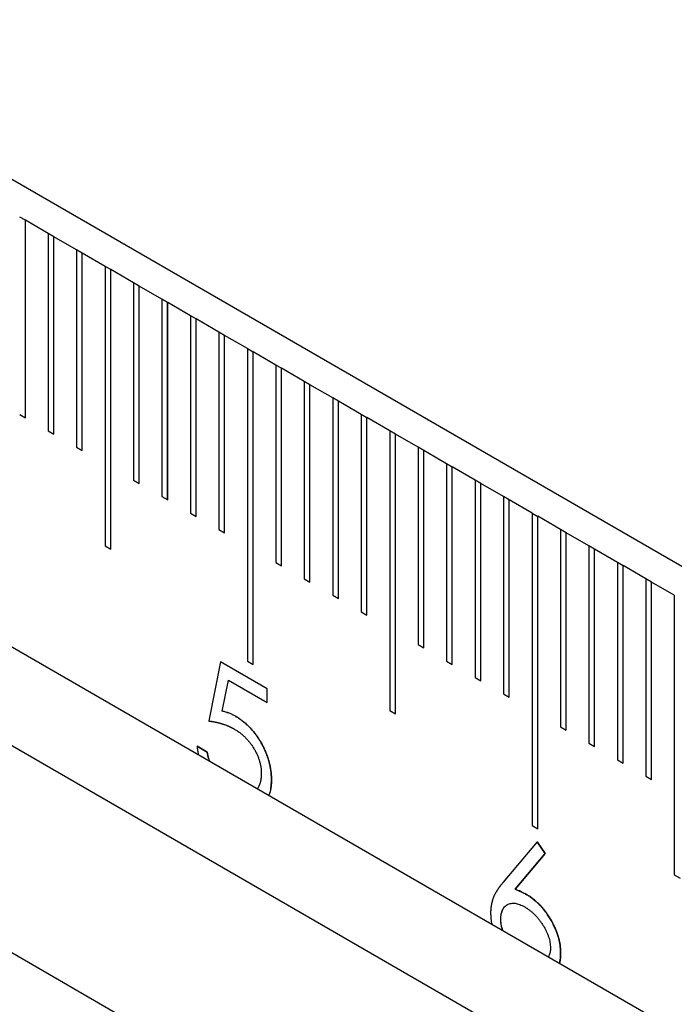
# Model space of a CAD drawing. Units: millimetres. Extents: x 11676 to 11973, y -7569 to -7359.
# Drawn here: x 11721 to 11724, y -7481 to -7477 of the extents above; entities that cross this region are included whole.
import ezdxf

# ---------------------------------------------------------------- set-up
doc = ezdxf.new("R2010")
doc.units = ezdxf.units.MM
doc.header["$LTSCALE"] = 10
doc.linetypes.add('SLD-实线', pattern=[0])

msp = doc.modelspace()

# ---------------------------------------------------------------- linework, layer by layer
at = {"color": 7, "linetype": 'SLD-实线', "lineweight": 25}
for p, q in [((11834.53107, -7543.42286), (11716.44424, -7475.25278)), ((11716.44424, -7477.18526), (11834.53107, -7545.35534)), ((11716.44424, -7477.59353), (11834.53107, -7545.76361)), ((11715.70178, -7478.02215), (11833.78861, -7546.19222)), ((11721.2878, -7478.18511), (11721.26435, -7478.17158)), ((11721.2878, -7478.18511), (11721.28792, -7478.18505)), ((11721.2878, -7479.00152), (11721.2878, -7478.18511)), ((11721.28792, -7479.00159), (11721.28792, -7478.18505)), ((11721.3822, -7478.23947), (11721.28792, -7478.18505)), ((11721.3822, -7478.23947), (11721.3822, -7479.05601)), ((11721.40566, -7478.25315), (11721.3822, -7478.23961)), ((11721.40566, -7478.25315), (11721.40577, -7478.25308)), ((11721.40566, -7479.06955), (11721.40566, -7478.25315)), ((11721.40577, -7479.06962), (11721.40577, -7478.25308)), ((11721.50005, -7478.30751), (11721.40577, -7478.25308)), ((11721.50005, -7478.30751), (11721.50005, -7479.12405)), ((11721.5235, -7478.32118), (11721.50005, -7478.30764)), ((11721.5235, -7478.32118), (11721.52362, -7478.32111)), ((11721.5235, -7479.13759), (11721.5235, -7478.32118)), ((11721.52362, -7479.13765), (11721.52362, -7478.32111)), ((11721.61791, -7478.37554), (11721.52362, -7478.32111)), ((11721.64135, -7478.38921), (11721.6179, -7478.37568)), ((11721.61791, -7478.37554), (11721.61791, -7479.53231)), ((11721.64135, -7478.38921), (11721.64147, -7478.38915)), ((11721.64135, -7479.54584), (11721.64135, -7478.38921)), ((11721.64147, -7479.54591), (11721.64147, -7478.38915)), ((11721.73575, -7478.44357), (11721.64147, -7478.38915)), ((11721.73575, -7478.44357), (11721.73575, -7479.26012)), ((11721.75921, -7478.45725), (11721.73576, -7478.44371)), ((11721.75921, -7478.45725), (11721.75933, -7478.45718)), ((11721.75921, -7479.27365), (11721.75921, -7478.45725)), ((11721.75933, -7479.27372), (11721.75933, -7478.45718)), ((11721.8536, -7478.51161), (11721.75933, -7478.45718)), ((11721.8536, -7478.51161), (11721.8536, -7479.32815)), ((11721.87706, -7478.52528), (11721.85361, -7478.51174)), ((11721.87706, -7478.52528), (11721.87718, -7478.52521)), ((11721.87706, -7479.34169), (11721.87706, -7478.52528)), ((11721.87718, -7479.34176), (11721.87718, -7478.52521)), ((11721.97146, -7478.57964), (11721.87718, -7478.52521)), ((11721.97146, -7478.57964), (11721.97146, -7479.39618)), ((11721.99491, -7478.59332), (11721.97146, -7478.57978)), ((11721.99491, -7478.59332), (11721.99503, -7478.59325)), ((11721.99491, -7479.40972), (11721.99491, -7478.59332)), ((11721.99503, -7479.40979), (11721.99503, -7478.59325)), ((11722.08931, -7478.64768), (11721.99503, -7478.59325)), ((11722.08931, -7478.64768), (11722.08931, -7479.46422)), ((11722.11276, -7478.66135), (11722.08931, -7478.64781)), ((11722.11276, -7478.66135), (11722.11288, -7478.66128)), ((11722.11276, -7479.47776), (11722.11276, -7478.66135)), ((11722.11288, -7479.47782), (11722.11288, -7478.66128)), ((11722.20716, -7478.71571), (11722.11288, -7478.66128)), ((11722.20716, -7478.71571), (11722.20716, -7480.00857)), ((11722.20716, -7478.71585), (11722.23061, -7478.72939)), ((11722.23061, -7478.72939), (11722.23073, -7478.72932)), ((11722.23061, -7480.02211), (11722.23061, -7478.72939)), ((11722.23073, -7480.02217), (11722.23073, -7478.72932)), ((11722.32501, -7478.78374), (11722.23073, -7478.72932)), ((11722.32501, -7478.78374), (11722.32501, -7479.60029)), ((11722.34846, -7478.79742), (11722.32501, -7478.78388)), ((11722.34846, -7478.79742), (11722.34858, -7478.79735)), ((11722.34846, -7479.61382), (11722.34846, -7478.79742)), ((11722.34858, -7479.61389), (11722.34858, -7478.79735)), ((11722.44286, -7478.85178), (11722.34858, -7478.79735)), ((11722.44286, -7478.85178), (11722.44286, -7479.66832)), ((11722.46631, -7478.86545), (11722.44286, -7478.85191)), ((11722.46631, -7478.86545), (11722.46643, -7478.86538)), ((11722.46631, -7479.68186), (11722.46631, -7478.86545)), ((11722.46643, -7479.68193), (11722.46643, -7478.86538)), ((11722.56071, -7478.91981), (11722.46643, -7478.86538)), ((11722.56071, -7478.91981), (11722.56071, -7479.73635)), ((11722.58417, -7478.93349), (11722.56071, -7478.91995)), ((11722.58417, -7478.93349), (11722.58428, -7478.93342)), ((11722.58417, -7479.74989), (11722.58417, -7478.93349)), ((11722.58428, -7479.74996), (11722.58428, -7478.93342)), ((11722.67856, -7478.98785), (11722.58428, -7478.93342)), ((11721.26435, -7478.98798), (11721.28792, -7479.00159)), ((11722.67856, -7478.98785), (11722.67856, -7479.80439)), ((11722.70202, -7479.00152), (11722.67856, -7478.98798)), ((11722.70202, -7479.00152), (11722.70213, -7479.00145)), ((11722.70202, -7479.81793), (11722.70202, -7479.00152)), ((11722.70213, -7479.81799), (11722.70213, -7479.00145)), ((11722.79642, -7479.05588), (11722.70213, -7479.00145)), ((11721.3822, -7479.05601), (11721.40577, -7479.06962)), ((11722.81987, -7479.06956), (11722.79641, -7479.05602)), ((11722.79642, -7479.05588), (11722.79642, -7480.21265)), ((11722.81987, -7479.06956), (11722.81999, -7479.06949)), ((11722.81987, -7480.22619), (11722.81987, -7479.06956)), ((11722.81999, -7480.22625), (11722.81999, -7479.06949)), ((11722.91427, -7479.12391), (11722.81999, -7479.06949)), ((11721.50005, -7479.12405), (11721.52362, -7479.13765)), ((11722.91427, -7479.12391), (11722.91427, -7479.94045)), ((11722.93772, -7479.13759), (11722.91427, -7479.12405)), ((11722.93772, -7479.13759), (11722.93784, -7479.13752)), ((11722.93772, -7479.95399), (11722.93772, -7479.13759)), ((11722.93784, -7479.95406), (11722.93784, -7479.13752)), ((11723.03212, -7479.19195), (11722.93784, -7479.13752)), ((11723.03212, -7479.19195), (11723.03212, -7480.00849)), ((11723.05557, -7479.20562), (11723.03212, -7479.19208)), ((11723.05557, -7479.20562), (11723.05569, -7479.20556)), ((11723.05557, -7480.02203), (11723.05557, -7479.20562)), ((11723.05569, -7480.0221), (11723.05569, -7479.20556)), ((11723.14997, -7479.25998), (11723.05569, -7479.20556)), ((11721.73575, -7479.26012), (11721.75933, -7479.27372)), ((11723.14997, -7479.25998), (11723.14997, -7480.07652)), ((11723.17342, -7479.27366), (11723.14997, -7479.26012)), ((11723.17342, -7479.27366), (11723.17354, -7479.27359)), ((11723.17342, -7480.09006), (11723.17342, -7479.27366)), ((11723.17354, -7480.09013), (11723.17354, -7479.27359)), ((11723.26782, -7479.32802), (11723.17354, -7479.27359)), ((11721.8536, -7479.32815), (11721.87718, -7479.34176)), ((11723.26782, -7479.32802), (11723.26782, -7480.14456)), ((11723.29127, -7479.34169), (11723.26782, -7479.32815)), ((11723.29127, -7479.34169), (11723.29139, -7479.34162)), ((11723.29127, -7480.1581), (11723.29127, -7479.34169)), ((11723.29139, -7480.15816), (11723.29139, -7479.34162)), ((11723.38567, -7479.39605), (11723.29139, -7479.34162)), ((11721.97146, -7479.39618), (11721.99503, -7479.40979)), ((11723.38567, -7479.39605), (11723.38567, -7480.68891)), ((11723.38567, -7479.39619), (11723.40912, -7479.40973)), ((11723.40912, -7479.40973), (11723.40924, -7479.40966)), ((11723.40912, -7480.70245), (11723.40912, -7479.40973)), ((11723.40924, -7480.70251), (11723.40924, -7479.40966)), ((11723.50352, -7479.46408), (11723.40924, -7479.40966)), ((11722.08931, -7479.46422), (11722.11288, -7479.47782)), ((11723.50352, -7479.46408), (11723.50352, -7480.28062)), ((11723.52697, -7479.47776), (11723.50352, -7479.46422)), ((11723.52697, -7479.47776), (11723.52709, -7479.47769)), ((11723.52697, -7480.29416), (11723.52697, -7479.47776)), ((11723.52709, -7480.29423), (11723.52709, -7479.47769)), ((11723.62137, -7479.53212), (11723.52709, -7479.47769)), ((11721.61791, -7479.53231), (11721.64147, -7479.54591)), ((11723.62137, -7479.53212), (11723.62137, -7480.34866)), ((11723.64483, -7479.54579), (11723.62137, -7479.53225)), ((11723.64483, -7479.54579), (11723.64494, -7479.54573)), ((11723.64483, -7480.3622), (11723.64483, -7479.54579)), ((11723.64494, -7480.36227), (11723.64494, -7479.54573)), ((11723.73922, -7479.60015), (11723.64494, -7479.54573)), ((11722.32501, -7479.60029), (11722.34858, -7479.61389)), ((11723.73922, -7479.60015), (11723.73922, -7480.41669)), ((11723.76268, -7479.61383), (11723.73922, -7479.60029)), ((11723.76268, -7479.61383), (11723.76279, -7479.61376)), ((11723.76268, -7480.43023), (11723.76268, -7479.61383)), ((11723.76279, -7480.4303), (11723.76279, -7479.61376)), ((11723.85708, -7479.66819), (11723.76279, -7479.61376)), ((11722.44286, -7479.66832), (11722.46643, -7479.68193)), ((11723.88053, -7479.68186), (11723.85707, -7479.66832)), ((11723.85708, -7479.66819), (11723.85708, -7480.48473)), ((11723.88053, -7479.68186), (11723.88065, -7479.68179)), ((11723.88053, -7480.49827), (11723.88053, -7479.68186)), ((11723.88065, -7480.49834), (11723.88065, -7479.68179)), ((11723.97493, -7479.73622), (11723.88065, -7479.68179)), ((11722.56071, -7479.73635), (11722.58428, -7479.74996)), ((11723.97493, -7479.73622), (11723.97493, -7480.89299)), ((11722.67856, -7479.80439), (11722.70213, -7479.81799)), ((11722.91427, -7479.94045), (11722.93784, -7479.95406)), ((11722.09541, -7480.0121), (11722.04706, -7480.25637)), ((11722.28869, -7480.12382), (11722.09539, -7480.01222)), ((11722.28881, -7480.12375), (11722.09541, -7480.0121)), ((11722.20716, -7480.00857), (11722.23073, -7480.02217)), ((11723.03212, -7480.00849), (11723.05569, -7480.0221)), ((11722.10294, -7480.2156), (11722.12835, -7480.08708)), ((11722.10306, -7480.21553), (11722.12847, -7480.08701)), ((11722.12835, -7480.08708), (11722.12847, -7480.08701)), ((11722.12847, -7480.08701), (11722.28881, -7480.17958)), ((11723.14997, -7480.07652), (11723.17354, -7480.09013)), ((11722.28869, -7480.12382), (11722.28881, -7480.12375)), ((11722.28869, -7480.17951), (11722.28869, -7480.12382)), ((11722.28881, -7480.17958), (11722.28881, -7480.12375)), ((11723.26782, -7480.14456), (11723.29139, -7480.15816)), ((11722.10294, -7480.2156), (11722.10306, -7480.21553)), ((11722.79642, -7480.21265), (11722.81999, -7480.22625)), ((11722.15847, -7480.23707), (11722.15859, -7480.237)), ((11723.50352, -7480.28062), (11723.52709, -7480.29423)), ((11723.62137, -7480.34866), (11723.64494, -7480.36227)), ((11721.99859, -7480.36113), (11722.0409, -7480.38555)), ((11722.04102, -7480.38548), (11721.99871, -7480.36106)), ((11723.73922, -7480.41669), (11723.76279, -7480.4303)), ((11722.30682, -7480.50079), (11722.30694, -7480.50072)), ((11723.85708, -7480.48473), (11723.88065, -7480.49834)), ((11723.38567, -7480.68891), (11723.40924, -7480.70251)), ((11723.40761, -7480.75566), (11723.2669, -7480.92284)), ((11723.40749, -7480.75573), (11723.44007, -7480.80409)), ((11723.44019, -7480.80402), (11723.40761, -7480.75566)), ((11723.44007, -7480.80409), (11723.31552, -7480.95213)), ((11723.31563, -7480.95206), (11723.44019, -7480.80402)), ((11723.44007, -7480.80409), (11723.44019, -7480.80402)), ((11723.97493, -7480.89299), (11723.9985, -7480.90659)), ((11723.31552, -7480.95213), (11723.31563, -7480.95206)), ((11723.28351, -7481.01629), (11723.2834, -7481.01636))]:
    msp.add_line(p, q, dxfattribs=at)
for points, knots in [([(11722.15847, -7480.23707), (11722.15421, -7480.23475), (11722.14542, -7480.22996), (11722.13188, -7480.2242), (11722.1176, -7480.21938), (11722.10793, -7480.21689), (11722.10294, -7480.2156)], [0, 0, 0, 0, 0.22600473, 0.46707673, 0.72490982, 0.99997819, 0.99997819, 0.99997819, 0.99997819]), ([(11722.15859, -7480.237), (11722.15433, -7480.23468), (11722.14554, -7480.22989), (11722.13199, -7480.22413), (11722.11772, -7480.21932), (11722.10805, -7480.21682), (11722.10306, -7480.21553)], [0, 0, 0, 0, 0.22600473, 0.46707673, 0.72490982, 0.99997819, 0.99997819, 0.99997819, 0.99997819]), ([(11722.04706, -7480.25637), (11722.04714, -7480.25638), (11722.0475, -7480.25643), (11722.04816, -7480.25652), (11722.04934, -7480.25667), (11722.05051, -7480.25683), (11722.05168, -7480.25699), (11722.05257, -7480.25711), (11722.05345, -7480.25723), (11722.05433, -7480.25735), (11722.05521, -7480.25748), (11722.05609, -7480.2576), (11722.05786, -7480.25785), (11722.05962, -7480.25812), (11722.0614, -7480.25839), (11722.06228, -7480.25853), (11722.06317, -7480.25867), (11722.06405, -7480.25881), (11722.06494, -7480.25896), (11722.06583, -7480.25911), (11722.06672, -7480.25926), (11722.06761, -7480.25942), (11722.0685, -7480.25958), (11722.06939, -7480.25974), (11722.07029, -7480.2599), (11722.07118, -7480.26007), (11722.07207, -7480.26024), (11722.07297, -7480.26041), (11722.07386, -7480.26059), (11722.07476, -7480.26077), (11722.07566, -7480.26095), (11722.07655, -7480.26114), (11722.07745, -7480.26133), (11722.07835, -7480.26152), (11722.07925, -7480.26171), (11722.08015, -7480.26191), (11722.08105, -7480.26211), (11722.08196, -7480.26231), (11722.08286, -7480.26252), (11722.08376, -7480.26273), (11722.08466, -7480.26294), (11722.08557, -7480.26315), (11722.08647, -7480.26337), (11722.08738, -7480.26359), (11722.08829, -7480.26382), (11722.0901, -7480.26427), (11722.09192, -7480.26474), (11722.09374, -7480.26522), (11722.09465, -7480.26547), (11722.09556, -7480.26572), (11722.09647, -7480.26597), (11722.09739, -7480.26622), (11722.0983, -7480.26648), (11722.09921, -7480.26674), (11722.09998, -7480.26696), (11722.10074, -7480.26719), (11722.1015, -7480.26742), (11722.10242, -7480.26769), (11722.10334, -7480.26797), (11722.1041, -7480.26821), (11722.10487, -7480.26845), (11722.10564, -7480.26869), (11722.10656, -7480.26899), (11722.10732, -7480.26923), (11722.10809, -7480.26949), (11722.10886, -7480.26974), (11722.10963, -7480.27), (11722.1104, -7480.27026), (11722.11148, -7480.27063), (11722.11487, -7480.27181), (11722.11827, -7480.27306), (11722.12137, -7480.27427), (11722.12215, -7480.27457), (11722.12292, -7480.27488), (11722.12354, -7480.27513), (11722.12432, -7480.27545), (11722.1251, -7480.27577), (11722.12588, -7480.27609), (11722.12666, -7480.27641), (11722.12743, -7480.27674), (11722.12821, -7480.27707), (11722.12899, -7480.2774), (11722.12962, -7480.27767), (11722.1304, -7480.27801), (11722.13102, -7480.27829), (11722.1318, -7480.27864), (11722.13243, -7480.27892), (11722.13321, -7480.27927), (11722.13383, -7480.27956), (11722.13461, -7480.27992), (11722.1354, -7480.28029), (11722.13618, -7480.28066), (11722.13696, -7480.28104), (11722.13759, -7480.28134), (11722.13837, -7480.28173), (11722.139, -7480.28204), (11722.13978, -7480.28243), (11722.14041, -7480.28275), (11722.1412, -7480.28315), (11722.14182, -7480.28348), (11722.14261, -7480.28389), (11722.14324, -7480.28422), (11722.14386, -7480.28456), (11722.14449, -7480.28489), (11722.14512, -7480.28523), (11722.14591, -7480.28566), (11722.14653, -7480.286), (11722.14732, -7480.28643), (11722.14795, -7480.28677), (11722.14873, -7480.2872), (11722.14936, -7480.28755), (11722.15015, -7480.28798), (11722.15062, -7480.28825), (11722.15094, -7480.28842)], [0, 0, 0, 0, 0.0022091, 0.0110129, 0.0197861, 0.0373593, 0.0461594, 0.0549573, 0.063753, 0.0725451, 0.081335, 0.0901213, 0.0989032, 0.1340786, 0.142867, 0.1516491, 0.1604249, 0.1692253, 0.1780195, 0.1868075, 0.1955894, 0.2043955, 0.2131646, 0.221958, 0.2307454, 0.2395572, 0.2483309, 0.2571297, 0.2659222, 0.2747082, 0.2834879, 0.2922919, 0.3010896, 0.3098812, 0.318666, 0.3274446, 0.336248, 0.3450453, 0.3538367, 0.3626223, 0.3714019, 0.3802066, 0.3889741, 0.3977674, 0.406555, 0.4153685, 0.4505032, 0.45932, 0.4680988, 0.4769035, 0.4856703, 0.4944625, 0.5032487, 0.5120597, 0.5208329, 0.5252488, 0.5340117, 0.5428316, 0.5516131, 0.5603879, 0.5647884, 0.5735851, 0.5823747, 0.591158, 0.5955473, 0.6043532, 0.6131527, 0.617534, 0.626324, 0.6439183, 0.7142239, 0.7230156, 0.7318021, 0.7362094, 0.7449881, 0.7493917, 0.7581949, 0.7669931, 0.7713579, 0.7801485, 0.7889669, 0.7933579, 0.8021366, 0.806524, 0.815328, 0.8197116, 0.8285082, 0.832921, 0.8417104, 0.8460869, 0.8548691, 0.8636794, 0.8680829, 0.8768539, 0.8812542, 0.8900516, 0.8944489, 0.9032407, 0.9076354, 0.9164228, 0.9208155, 0.9295995, 0.9339908, 0.9383819, 0.9471957, 0.9515859, 0.9603657, 0.9647553, 0.9735668, 0.9779561, 0.9867345, 0.9911236, 1, 1, 1, 1]), ([(11722.15847, -7480.23707), (11722.15855, -7480.23712), (11722.15894, -7480.23736), (11722.16059, -7480.23835), (11722.16279, -7480.23968), (11722.16593, -7480.2416), (11722.16844, -7480.24316), (11722.17095, -7480.24477), (11722.17346, -7480.24641), (11722.17659, -7480.24853), (11722.18034, -7480.25119), (11722.18782, -7480.25673), (11722.19894, -7480.26574), (11722.22263, -7480.28777), (11722.24179, -7480.31153), (11722.25587, -7480.33335), (11722.26415, -7480.34684), (11722.27172, -7480.36083), (11722.27792, -7480.37387), (11722.28062, -7480.37981), (11722.2827, -7480.38459), (11722.28617, -7480.39297), (11722.28892, -7480.40019), (11722.29139, -7480.40741), (11722.29298, -7480.41223), (11722.29446, -7480.41703), (11722.29584, -7480.42183), (11722.29716, -7480.42662), (11722.2984, -7480.43139), (11722.29953, -7480.43615), (11722.3006, -7480.44089), (11722.30154, -7480.4456), (11722.30239, -7480.45028), (11722.30317, -7480.45494), (11722.30386, -7480.45956), (11722.30494, -7480.46762), (11722.3058, -7480.47559), (11722.3063, -7480.48339), (11722.30664, -7480.49107), (11722.30674, -7480.49647), (11722.30682, -7480.50079)], [0, 0, 0, 0, 0.000982, 0.0049245, 0.0206515, 0.0285236, 0.0442588, 0.0521243, 0.0599951, 0.0757172, 0.0914538, 0.107199, 0.1701999, 0.2332098, 0.4169723, 0.4402968, 0.4636254, 0.557166, 0.5804998, 0.5921577, 0.615485, 0.6271494, 0.6738337, 0.6854906, 0.6971544, 0.7204833, 0.7321471, 0.7438047, 0.7671323, 0.7787957, 0.7904583, 0.813783, 0.8254462, 0.8371093, 0.8604329, 0.8720959, 0.918763, 0.9420896, 0.9537511, 1, 1, 1, 1]), ([(11722.30694, -7480.50072), (11722.30694, -7480.50063), (11722.30693, -7480.50017), (11722.30689, -7480.49824), (11722.30685, -7480.49568), (11722.30675, -7480.492), (11722.30666, -7480.48904), (11722.30651, -7480.48533), (11722.30632, -7480.48159), (11722.30598, -7480.47706), (11722.30557, -7480.47249), (11722.30506, -7480.46789), (11722.30448, -7480.46325), (11722.30384, -7480.45859), (11722.30313, -7480.4539), (11722.30233, -7480.44918), (11722.30145, -7480.44444), (11722.30046, -7480.43966), (11722.29937, -7480.43486), (11722.29819, -7480.43004), (11722.29692, -7480.42521), (11722.29557, -7480.42036), (11722.29413, -7480.41551), (11722.2926, -7480.41064), (11722.29099, -7480.40577), (11722.28927, -7480.4009), (11722.28746, -7480.39604), (11722.28556, -7480.39118), (11722.28357, -7480.38633), (11722.2815, -7480.38149), (11722.27935, -7480.37667), (11722.2775, -7480.37267), (11722.27559, -7480.36868), (11722.27365, -7480.36471), (11722.27123, -7480.35997), (11722.26874, -7480.35526), (11722.26619, -7480.35058), (11722.26357, -7480.34593), (11722.26088, -7480.34133), (11722.25813, -7480.33676), (11722.25531, -7480.33224), (11722.25243, -7480.32777), (11722.24948, -7480.32335), (11722.24646, -7480.31899), (11722.24339, -7480.31469), (11722.24027, -7480.31044), (11722.23709, -7480.30626), (11722.23386, -7480.30215), (11722.23112, -7480.29879), (11722.22723, -7480.29417), (11722.22326, -7480.28968), (11722.21863, -7480.28472), (11722.21513, -7480.28108), (11722.21159, -7480.27754), (11722.20801, -7480.27409), (11722.20441, -7480.27072), (11722.20078, -7480.26745), (11722.19712, -7480.26428), (11722.19344, -7480.26119), (11722.18974, -7480.2582), (11722.18603, -7480.25529), (11722.1823, -7480.25247), (11722.17856, -7480.24976), (11722.17543, -7480.24759), (11722.17293, -7480.24591), (11722.17042, -7480.24427), (11722.1679, -7480.24269), (11722.16375, -7480.24012), (11722.16086, -7480.23837), (11722.15859, -7480.237)], [0, 0, 0, 0, 0.0009827, 0.0049122, 0.0206296, 0.0284882, 0.0442068, 0.0520657, 0.0677838, 0.0835024, 0.0992208, 0.1149395, 0.1306586, 0.1463766, 0.1620951, 0.1778139, 0.1935297, 0.2092527, 0.2249693, 0.2406877, 0.2564095, 0.2721267, 0.2878445, 0.3035663, 0.3192856, 0.3350024, 0.3507201, 0.3664393, 0.3821622, 0.3978802, 0.4135992, 0.4293165, 0.4371737, 0.4528893, 0.4686067, 0.4843325, 0.5000514, 0.5157694, 0.5314887, 0.547209, 0.5629198, 0.5786432, 0.5943641, 0.6100809, 0.6258034, 0.6415176, 0.657235, 0.6729532, 0.6886713, 0.6965367, 0.7279798, 0.7437033, 0.7594242, 0.7751414, 0.7908659, 0.8065808, 0.8222967, 0.8380127, 0.8537416, 0.8694523, 0.8851692, 0.9008978, 0.9166143, 0.9323265, 0.9401823, 0.9480452, 0.9637709, 0.9716222, 1, 1, 1, 1]), ([(11722.15094, -7480.28842), (11722.15516, -7480.29097), (11722.16337, -7480.29592), (11722.17538, -7480.30438), (11722.18671, -7480.31356), (11722.19748, -7480.32329), (11722.20748, -7480.33396), (11722.21694, -7480.34509), (11722.22576, -7480.35692), (11722.23374, -7480.36944), (11722.24102, -7480.38221), (11722.2474, -7480.39518), (11722.25271, -7480.40827), (11722.25706, -7480.42139), (11722.26049, -7480.43458), (11722.26295, -7480.44784), (11722.26437, -7480.46116), (11722.26455, -7480.46981), (11722.26463, -7480.47423)], [0, 0, 0, 0, 0.07295389, 0.14193526, 0.20852307, 0.27257721, 0.33502581, 0.39587274, 0.45669048, 0.51730341, 0.57732979, 0.63622086, 0.69436057, 0.75277462, 0.81163049, 0.87207467, 0.93463932, 0.9999907, 0.9999907, 0.9999907, 0.9999907]), ([(11721.99871, -7480.36106), (11721.99873, -7480.36116), (11721.99879, -7480.36164), (11721.99903, -7480.36367), (11721.99938, -7480.36638), (11721.99978, -7480.36947), (11722.00009, -7480.3718), (11722.00053, -7480.37491), (11722.001, -7480.37804), (11722.00164, -7480.38196), (11722.00234, -7480.3859), (11722.00322, -7480.39049), (11722.00386, -7480.39351), (11722.00416, -7480.39494)], [0, 0, 0, 0, 0.0086847, 0.0433621, 0.1820916, 0.2514476, 0.3208109, 0.3901664, 0.5289172, 0.5982836, 0.7370232, 0.8757465, 1, 1, 1, 1]), ([(11722.0409, -7480.38555), (11722.04092, -7480.38565), (11722.04101, -7480.38614), (11722.04138, -7480.38821), (11722.04202, -7480.39177), (11722.04278, -7480.39572), (11722.04342, -7480.3989), (11722.04409, -7480.40209), (11722.045, -7480.40609), (11722.04602, -7480.41011), (11722.0471, -7480.41414), (11722.04804, -7480.41738), (11722.04881, -7480.4199), (11722.04909, -7480.4208), (11722.04912, -7480.42089)], [0, 0, 0, 0, 0.0084777, 0.0423886, 0.1781037, 0.3138366, 0.3816972, 0.4495345, 0.585267, 0.7210112, 0.7888614, 0.9246221, 0.9924804, 1, 1, 1, 1]), ([(11722.0505, -7480.42168), (11722.04791, -7480.41441), (11722.0451, -7480.40651), (11722.04329, -7480.39761), (11722.04268, -7480.39457), (11722.04189, -7480.39032), (11722.04135, -7480.3873), (11722.04102, -7480.38548)], [0, 0, 0, 0, 0.5920085, 0.6429782, 0.7449518, 0.846887, 1, 1, 1, 1]), ([(11722.26463, -7480.47423), (11722.26463, -7480.47431), (11722.26462, -7480.47476), (11722.26458, -7480.47664), (11722.26451, -7480.47914), (11722.26442, -7480.48199), (11722.26429, -7480.48482), (11722.26414, -7480.48763), (11722.26386, -7480.49108), (11722.26357, -7480.4938), (11722.26315, -7480.49715), (11722.26264, -7480.50044), (11722.26204, -7480.50366), (11722.26136, -7480.50681), (11722.26076, -7480.50928), (11722.25992, -7480.5123), (11722.25921, -7480.51467), (11722.25822, -7480.51755), (11722.25738, -7480.5198), (11722.25624, -7480.52253), (11722.25526, -7480.52464), (11722.25397, -7480.5272), (11722.25287, -7480.52917), (11722.25143, -7480.53157), (11722.25007, -7480.53369), (11722.24893, -7480.53526), (11722.24843, -7480.53595)], [0, 0, 0, 0, 0.0036553, 0.0182817, 0.0767813, 0.1060295, 0.1352794, 0.1937805, 0.2230349, 0.281539, 0.3107879, 0.3692988, 0.4278018, 0.4570545, 0.5155549, 0.5448141, 0.6033133, 0.6325739, 0.6910766, 0.7203212, 0.778844, 0.8080798, 0.8666019, 0.895854, 0.954349, 1, 1, 1, 1]), ([(11722.30682, -7480.50079), (11722.30682, -7480.50088), (11722.30682, -7480.50133), (11722.30676, -7480.5032), (11722.30663, -7480.51075), (11722.30628, -7480.51853), (11722.30561, -7480.52537), (11722.30532, -7480.52808), (11722.30498, -7480.53076), (11722.3043, -7480.53539), (11722.3024, -7480.54692), (11722.29904, -7480.55645), (11722.29649, -7480.56369)], [0, 0, 0, 0, 0.0038715, 0.0193683, 0.0813466, 0.3293811, 0.3603733, 0.3913648, 0.4533508, 0.4843402, 0.6083286, 1, 1, 1, 1]), ([(11722.29683, -7480.56389), (11722.29723, -7480.56304), (11722.3052, -7480.54616), (11722.30609, -7480.52286), (11722.30694, -7480.50072)], [0, 0, 0, 0, 0.0498916, 1, 1, 1, 1]), ([(11723.2669, -7480.92284), (11723.26686, -7480.92289), (11723.26665, -7480.92315), (11723.26574, -7480.92422), (11723.26455, -7480.92567), (11723.26284, -7480.92772), (11723.26148, -7480.92938), (11723.26012, -7480.93104), (11723.25877, -7480.9327), (11723.25708, -7480.93479), (11723.25542, -7480.93692), (11723.2541, -7480.93862), (11723.25312, -7480.93992), (11723.25215, -7480.94122), (11723.25118, -7480.94253), (11723.25038, -7480.94364), (11723.24959, -7480.94474), (11723.24896, -7480.94563), (11723.24817, -7480.94674), (11723.24738, -7480.94786), (11723.24613, -7480.94966), (11723.24489, -7480.95147), (11723.24336, -7480.95376), (11723.24216, -7480.95561), (11723.24098, -7480.9575), (11723.23982, -7480.9594), (11723.23868, -7480.96133), (11723.23754, -7480.96326), (11723.23641, -7480.9652), (11723.23527, -7480.96713), (11723.23417, -7480.9691), (11723.23307, -7480.97108), (11723.23203, -7480.97313), (11723.23102, -7480.97521), (11723.23029, -7480.97679), (11723.22884, -7480.97997), (11723.22741, -7480.98318), (11723.22584, -7480.98701), (11723.22475, -7480.98979), (11723.22354, -7480.99322), (11723.22241, -7480.99672), (11723.22134, -7481.00028), (11723.2205, -7481.0033), (11723.21987, -7481.00574), (11723.2194, -7481.00758), (11723.21896, -7481.00944), (11723.21853, -7481.01131), (11723.21811, -7481.0132), (11723.21772, -7481.0151), (11723.21734, -7481.01701), (11723.21698, -7481.01894), (11723.21664, -7481.02089), (11723.21633, -7481.02285), (11723.21602, -7481.02483), (11723.21575, -7481.02683), (11723.2155, -7481.02884), (11723.21527, -7481.03087), (11723.21507, -7481.03292), (11723.21489, -7481.03498), (11723.21478, -7481.03673), (11723.21469, -7481.03812), (11723.21462, -7481.03953), (11723.21454, -7481.04094), (11723.21447, -7481.04271), (11723.21441, -7481.04412), (11723.21433, -7481.04662), (11723.21427, -7481.04864), (11723.21422, -7481.0503), (11723.21421, -7481.05054)], [0, 0, 0, 0, 0.0015766, 0.0079179, 0.0332365, 0.045902, 0.0712284, 0.0838944, 0.0965588, 0.1218943, 0.1472194, 0.1598909, 0.1725518, 0.1852148, 0.1978801, 0.2105441, 0.2168791, 0.2295378, 0.2358736, 0.2485355, 0.2611997, 0.2865286, 0.2991925, 0.3245301, 0.337189, 0.3498613, 0.3751815, 0.3878491, 0.4005114, 0.425849, 0.4385077, 0.4511792, 0.4765048, 0.4891747, 0.5018321, 0.5145011, 0.5651632, 0.5778225, 0.6031579, 0.6284873, 0.6538192, 0.6791485, 0.7044802, 0.7171423, 0.729808, 0.7424724, 0.7551353, 0.7678015, 0.7804697, 0.793132, 0.8057959, 0.8184626, 0.8311238, 0.8437904, 0.8564539, 0.8691209, 0.8817845, 0.89445, 0.9071167, 0.91978, 0.9261135, 0.9324439, 0.9451092, 0.9514416, 0.9641072, 0.970438, 0.9957677, 1, 1, 1, 1]), ([(11723.31551, -7480.95213), (11723.32381, -7480.95539), (11723.33998, -7480.96175), (11723.35636, -7480.97071), (11723.36434, -7480.97508)], [0, 0, 0, 0, 0.5126593, 1, 1, 1, 1]), ([(11723.36445, -7480.97501), (11723.35647, -7480.97064), (11723.3401, -7480.96168), (11723.32393, -7480.95532), (11723.31563, -7480.95206)], [0, 0, 0, 0, 0.4873407, 1, 1, 1, 1]), ([(11723.36434, -7480.97508), (11723.36913, -7480.97799), (11723.37856, -7480.98373), (11723.39241, -7480.99398), (11723.40571, -7481.00521), (11723.41842, -7481.01772), (11723.43058, -7481.03135), (11723.44226, -7481.04601), (11723.45323, -7481.06199), (11723.46365, -7481.07878), (11723.47311, -7481.09617), (11723.48148, -7481.11367), (11723.48852, -7481.1311), (11723.49423, -7481.14848), (11723.49866, -7481.16581), (11723.50189, -7481.18312), (11723.5038, -7481.20034), (11723.50406, -7481.21145), (11723.50419, -7481.21709)], [0, 0, 0, 0, 0.0652308, 0.1284049, 0.1900671, 0.2509434, 0.3115458, 0.3728628, 0.4350237, 0.4990717, 0.5630911, 0.6255101, 0.68668, 0.7472825, 0.8085635, 0.8707421, 0.934341, 1, 1, 1, 1]), ([(11723.50431, -7481.21703), (11723.50418, -7481.21138), (11723.50392, -7481.20027), (11723.50201, -7481.18305), (11723.49878, -7481.16575), (11723.49434, -7481.14842), (11723.48864, -7481.13104), (11723.4816, -7481.1136), (11723.47323, -7481.09611), (11723.46377, -7481.07871), (11723.45335, -7481.06193), (11723.44237, -7481.04594), (11723.4307, -7481.03128), (11723.41854, -7481.01765), (11723.40583, -7481.00514), (11723.39252, -7480.99391), (11723.37868, -7480.98366), (11723.36924, -7480.97792), (11723.36445, -7480.97501)], [0, 0, 0, 0, 0.065659, 0.1292579, 0.1914365, 0.2527175, 0.31332, 0.3744899, 0.4369089, 0.5009283, 0.5649763, 0.6271372, 0.6884542, 0.7490566, 0.8099329, 0.8715951, 0.9347692, 1, 1, 1, 1]), ([(11723.2564, -7481.07699), (11723.2564, -7481.0769), (11723.25641, -7481.07646), (11723.25647, -7481.07459), (11723.25653, -7481.07244), (11723.25664, -7481.06997), (11723.25671, -7481.06856), (11723.25682, -7481.06681), (11723.25695, -7481.06508), (11723.25721, -7481.06234), (11723.25754, -7481.05965), (11723.25796, -7481.05703), (11723.25831, -7481.05509), (11723.25884, -7481.05256), (11723.25945, -7481.0501), (11723.26013, -7481.0477), (11723.26069, -7481.04593), (11723.26128, -7481.0442), (11723.26212, -7481.04195), (11723.26302, -7481.03976), (11723.26401, -7481.03767), (11723.26478, -7481.03613), (11723.2656, -7481.03463), (11723.26674, -7481.0327), (11723.26794, -7481.03085), (11723.26923, -7481.0291), (11723.27022, -7481.02781), (11723.27125, -7481.02658), (11723.27265, -7481.02497), (11723.27411, -7481.02345), (11723.27563, -7481.02202), (11723.2768, -7481.02099), (11723.2784, -7481.01967), (11723.28006, -7481.01845), (11723.28178, -7481.01733), (11723.28275, -7481.01672), (11723.2833, -7481.01642), (11723.2834, -7481.01637)], [0, 0, 0, 0, 0.0032167, 0.0160879, 0.0675648, 0.0804349, 0.1061759, 0.1190482, 0.1447879, 0.1705285, 0.222024, 0.2477665, 0.2734987, 0.2992429, 0.3507382, 0.3764746, 0.4022132, 0.42796, 0.4537128, 0.5051868, 0.5309357, 0.5566717, 0.5824156, 0.6081671, 0.6596439, 0.6854018, 0.7111276, 0.7368843, 0.7626081, 0.8140951, 0.8398488, 0.8655842, 0.8913252, 0.942823, 0.9685661, 0.9942915, 1, 1, 1, 1]), ([(11723.25652, -7481.07692), (11723.25662, -7481.07327), (11723.25682, -7481.06612), (11723.25804, -7481.05611), (11723.26024, -7481.04711), (11723.26326, -7481.03899), (11723.26715, -7481.03181), (11723.27194, -7481.02558), (11723.27749, -7481.02015), (11723.28393, -7481.01582), (11723.29103, -7481.01256), (11723.29872, -7481.01052), (11723.3069, -7481.00975), (11723.31562, -7481.01026), (11723.32494, -7481.01235), (11723.33468, -7481.01538), (11723.34497, -7481.01995), (11723.35199, -7481.02377), (11723.35558, -7481.02572)], [0, 0, 0, 0, 0.0631829, 0.1237331, 0.1836062, 0.242704, 0.3016493, 0.36107, 0.4220737, 0.484252, 0.5473469, 0.6093465, 0.6708936, 0.7332103, 0.7968038, 0.8620991, 0.9294007, 1, 1, 1, 1]), ([(11723.35558, -7481.02572), (11723.3592, -7481.02793), (11723.36631, -7481.03227), (11723.37679, -7481.0397), (11723.3868, -7481.04807), (11723.39649, -7481.05696), (11723.4057, -7481.06683), (11723.41452, -7481.07739), (11723.42295, -7481.08873), (11723.43089, -7481.10064), (11723.43817, -7481.11286), (11723.44448, -7481.12514), (11723.44993, -7481.13728), (11723.45441, -7481.14927), (11723.45786, -7481.16114), (11723.46014, -7481.17278), (11723.46178, -7481.18441), (11723.46193, -7481.19179), (11723.462, -7481.19555)], [0, 0, 0, 0, 0.0689124, 0.1352246, 0.2001606, 0.2639831, 0.3270288, 0.3902419, 0.4541682, 0.5193356, 0.5832703, 0.6452843, 0.7050706, 0.7637436, 0.8217747, 0.8800062, 0.9388621, 1, 1, 1, 1]), ([(11723.21421, -7481.05054), (11723.21422, -7481.05063), (11723.21423, -7481.05109), (11723.2143, -7481.05304), (11723.21441, -7481.05636), (11723.21457, -7481.06008), (11723.21474, -7481.06381), (11723.21497, -7481.06756), (11723.21532, -7481.0721), (11723.21579, -7481.07669), (11723.21636, -7481.08132), (11723.21727, -7481.08756), (11723.21813, -7481.09253), (11723.21883, -7481.09594), (11723.21888, -7481.09618)], [0, 0, 0, 0, 0.0062724, 0.031366, 0.13175, 0.2321331, 0.2823209, 0.3827125, 0.483097, 0.5834939, 0.6838895, 0.784283, 0.9851238, 1, 1, 1, 1]), ([(11723.26373, -7481.12207), (11723.2636, -7481.12165), (11723.26321, -7481.12043), (11723.2626, -7481.11839), (11723.26191, -7481.11597), (11723.26102, -7481.11274), (11723.26024, -7481.10952), (11723.25954, -7481.10633), (11723.25907, -7481.10395), (11723.25848, -7481.10079), (11723.25797, -7481.09765), (11723.25753, -7481.09454), (11723.25725, -7481.09222), (11723.25701, -7481.08992), (11723.25682, -7481.08765), (11723.2567, -7481.08577), (11723.25661, -7481.0839), (11723.25649, -7481.08109), (11723.25644, -7481.07867), (11723.2564, -7481.07699)], [0, 0, 0, 0, 0.0265578, 0.0783512, 0.1301482, 0.1819867, 0.2856359, 0.33744, 0.3892519, 0.4410691, 0.5447211, 0.5965371, 0.6483499, 0.7001558, 0.7519701, 0.8037875, 0.8296907, 0.881502, 1, 1, 1, 1]), ([(11723.265, -7481.1228), (11723.26218, -7481.11397), (11723.25706, -7481.09795), (11723.25669, -7481.08344), (11723.25652, -7481.07692)], [0, 0, 0, 0, 0.5512998, 1, 1, 1, 1]), ([(11723.462, -7481.19555), (11723.462, -7481.19564), (11723.46199, -7481.19608), (11723.46195, -7481.19797), (11723.46189, -7481.20011), (11723.46178, -7481.20258), (11723.46171, -7481.20399), (11723.46158, -7481.20573), (11723.46143, -7481.20745), (11723.46096, -7481.21149), (11723.45956, -7481.22074), (11723.45596, -7481.22716), (11723.45347, -7481.2316)], [0, 0, 0, 0, 0.0063872, 0.031945, 0.1341667, 0.1597221, 0.2108338, 0.2363899, 0.2875024, 0.3386136, 0.5432571, 1, 1, 1, 1]), ([(11723.49935, -7481.25809), (11723.50129, -7481.24918), (11723.50365, -7481.23828), (11723.50413, -7481.22376), (11723.50425, -7481.21927), (11723.50431, -7481.21703)], [0, 0, 0, 0, 0.6917075, 0.8458289, 1, 1, 1, 1]), ([(11723.50419, -7481.21709), (11723.50419, -7481.21718), (11723.50418, -7481.21763), (11723.50413, -7481.21951), (11723.50405, -7481.22272), (11723.50389, -7481.22699), (11723.5037, -7481.23123), (11723.50347, -7481.23471), (11723.50318, -7481.23816), (11723.50281, -7481.24155), (11723.50207, -7481.24687), (11723.5011, -7481.25201), (11723.50015, -7481.25619), (11723.49972, -7481.25783), (11723.49962, -7481.25824)], [0, 0, 0, 0, 0.0061535, 0.0307787, 0.129254, 0.2277389, 0.3262148, 0.4247052, 0.4739472, 0.5724436, 0.6709297, 0.8679682, 0.9664539, 1, 1, 1, 1])]:
    msp.add_open_spline(points, degree=3, knots=knots, dxfattribs=at)

doc.saveas('drawing.dxf')
